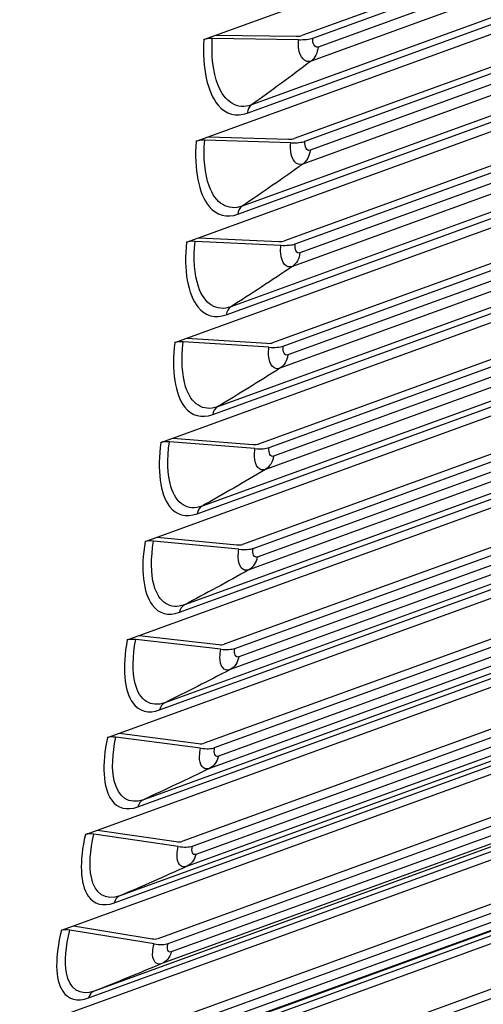
# Model space of a CAD drawing. Units: inches. Extents: x -10 to 95, y -8 to 38.
# Drawn here: x 87 to 89, y 27 to 31 of the extents above; entities that cross this region are included whole.
import ezdxf

# ---------------------------------------------------------------- set-up
doc = ezdxf.new("R2010")
doc.units = ezdxf.units.IN
doc.header["$MEASUREMENT"] = 0
doc.layers.add('PV', color=250, linetype='Continuous')

msp = doc.modelspace()

# ---------------------------------------------------------------- linework, layer by layer
at = {"layer": 'PV'}
for p, q in [((87.679, 31.3226), (90.7465, 32.4375)), ((90.8397, 32.3352), (88.0493, 31.3211)), ((88.0957, 31.3107), (90.886, 32.3248)), ((90.8569, 32.2672), (88.1185, 31.2719)), ((90.8268, 32.2067), (88.0884, 31.2114)), ((87.6462, 30.8859), (90.7138, 32.0008)), ((87.8143, 30.9877), (90.5528, 31.983)), ((90.5713, 32.0182), (87.8328, 31.0229)), ((90.8065, 31.8924), (88.0161, 30.8783)), ((88.0624, 30.8667), (90.8527, 31.8808)), ((90.8226, 31.8234), (88.0842, 30.8281)), ((90.7913, 31.7639), (88.0529, 30.7687)), ((87.6046, 30.4514), (90.6722, 31.5663)), ((90.5312, 31.5829), (87.7928, 30.5876)), ((87.7736, 30.553), (90.512, 31.5482)), ((90.7643, 31.4519), (87.9739, 30.4378)), ((88.0201, 30.425), (90.8104, 31.4391)), ((90.7793, 31.3819), (88.0409, 30.3866)), ((87.6273, 31.3039), (87.679, 31.3226)), ((88.0345, 31.3034), (87.664, 31.3082)), ((87.679, 31.3226), (88.0248, 31.3182)), ((90.7467, 31.3235), (88.0083, 30.3282)), ((87.5541, 30.0193), (90.6217, 31.1342)), ((90.4824, 31.15), (87.7439, 30.1547)), ((87.7239, 30.1207), (90.4624, 31.116)), ((90.7131, 31.0138), (87.9228, 29.9997)), ((87.9688, 29.9857), (90.7591, 30.9998)), ((90.727, 30.9429), (87.9886, 29.9477)), ((87.5946, 30.8671), (87.6462, 30.8859)), ((87.6462, 30.8859), (87.9917, 30.8757)), ((90.6932, 30.8856), (87.9547, 29.8903)), ((88.0012, 30.8601), (87.6313, 30.8711)), ((90.4246, 30.7197), (87.6862, 29.7244)), ((87.4948, 29.59), (90.5624, 30.7049)), ((87.6655, 29.6911), (90.4039, 30.6863)), ((90.6529, 30.5785), (87.8626, 29.5644)), ((87.9085, 29.5492), (90.6988, 30.5633)), ((90.6658, 30.5067), (87.9273, 29.5115)), ((87.553, 30.4326), (87.6046, 30.4514)), ((87.6046, 30.4514), (87.9495, 30.4354)), ((87.959, 30.419), (87.5896, 30.4362)), ((90.6306, 30.4504), (87.8922, 29.4552)), ((90.3581, 30.2923), (87.6197, 29.297)), ((87.4267, 29.1636), (90.4943, 30.2784)), ((87.5982, 29.2643), (90.3366, 30.2596)), ((90.5839, 30.1462), (87.7936, 29.132)), ((87.8392, 29.1156), (90.6295, 30.1298)), ((90.5955, 30.0735), (87.8571, 29.0782)), ((87.5025, 30.0006), (87.5541, 30.0193)), ((87.9077, 29.9804), (87.5391, 30.0037)), ((87.5541, 30.0193), (87.8983, 29.9976)), ((90.5592, 30.0183), (87.8208, 29.0231)), ((90.2828, 29.868), (87.5444, 28.8728)), ((87.3499, 28.7403), (90.4174, 29.8551)), ((87.5222, 28.8407), (90.2606, 29.836)), ((90.5059, 29.717), (87.7156, 28.7028)), ((87.7611, 28.6853), (90.5514, 29.6994)), ((90.5164, 29.6435), (87.778, 28.6483)), ((87.4432, 29.5712), (87.4948, 29.59)), ((87.8475, 29.5446), (87.4797, 29.574)), ((87.4948, 29.59), (87.8382, 29.5625)), ((90.4789, 29.5895), (87.7405, 28.5942)), ((87.2643, 28.3203), (90.3318, 29.4352)), ((90.1987, 29.4471), (87.4603, 28.4518)), ((87.4374, 28.4205), (90.1759, 29.4157)), ((90.4192, 29.2912), (87.6288, 28.2771)), ((87.674, 28.2584), (90.4644, 29.2725)), ((90.4285, 29.217), (87.69, 28.2217)), ((87.3751, 29.1448), (87.4267, 29.1636)), ((87.7784, 29.1117), (87.4115, 29.1472)), ((87.4267, 29.1636), (87.7692, 29.1304)), ((90.3897, 29.1641), (87.6513, 28.1689)), ((87.17, 27.904), (90.2375, 29.0189)), ((90.106, 29.0297), (87.3676, 28.0344)), ((87.344, 28.0038), (90.0824, 28.999)), ((90.3236, 28.8691), (87.5333, 27.855)), ((87.5782, 27.8351), (90.3685, 28.8492)), ((90.3317, 28.7941), (87.5932, 27.7989)), ((87.2982, 28.7215), (87.3499, 28.7403)), ((87.7004, 28.682), (87.3346, 28.7235)), ((87.3499, 28.7403), (87.6913, 28.7015)), ((90.2918, 28.7425), (87.5533, 27.7472)), ((87.0671, 27.4915), (90.1346, 28.6064)), ((90.0046, 28.616), (87.2662, 27.6208)), ((87.2419, 27.5909), (89.9804, 28.5861)), ((90.2193, 28.4509), (87.429, 27.4367)), ((87.4736, 27.4157), (90.2639, 28.4298)), ((90.2261, 28.3752), (87.4877, 27.3799)), ((87.2126, 28.3016), (87.2643, 28.3203)), ((87.6135, 28.2557), (87.2489, 28.3032)), ((87.2643, 28.3203), (87.6046, 28.276)), ((90.1851, 28.3248), (87.4466, 27.3295)), ((86.9556, 27.083), (90.0232, 28.1979)), ((87.1313, 27.182), (89.8697, 28.1773)), ((89.8946, 28.2064), (87.1562, 27.2112)), ((90.1063, 28.0367), (87.3159, 27.0226)), ((87.3603, 27.0004), (90.1506, 28.0145)), ((90.1118, 27.9603), (87.3734, 26.9651)), ((90.0697, 27.9112), (87.3313, 26.9159)), ((87.1183, 27.8852), (87.17, 27.904)), ((87.5178, 27.8331), (87.1546, 27.8864)), ((87.17, 27.904), (87.5091, 27.8542)), ((86.8357, 26.6788), (89.9032, 27.7936)), ((89.7961, 27.8083), (87.0577, 26.813)), ((87.0121, 26.7773), (89.7506, 27.7726)), ((89.9846, 27.6269), (87.1943, 26.6127)), ((87.2383, 26.5894), (90.0286, 27.6036)), ((87.0155, 27.4727), (87.0671, 27.4915)), ((87.0671, 27.4915), (87.4048, 27.4362)), ((87.4133, 27.4143), (87.0516, 27.4735))]:
    msp.add_line(p, q, dxfattribs=at)
for centre, major_axis, ratio, start_param, end_param in [((87.6737, 31.2935), (-0.0546, 0.0035), 0.262439, 4.907065, 5.743763), ((88.0184, 31.328), (0.0364, -0.0024), 0.262439, 4.907065, 5.743763), ((88.0184, 31.328), (-0.091, 0.0059), 0.262439, 1.765472, 2.602171), ((87.9853, 30.886), (0.0364, -0.0031), 0.273813, 4.912588, 5.749287), ((87.6409, 30.8555), (-0.0545, 0.0047), 0.273813, 4.912588, 5.749287), ((87.9853, 30.886), (-0.0909, 0.0078), 0.273813, 1.770996, 2.607694), ((87.5991, 30.4198), (-0.0544, 0.0058), 0.285041, 4.918384, 5.755082), ((87.9431, 30.4463), (0.0363, -0.0039), 0.285041, 4.918384, 5.755082), ((87.9431, 30.4463), (-0.0907, 0.0096), 0.285041, 1.776791, 2.613489), ((87.5485, 29.9866), (-0.0542, 0.0069), 0.296117, 4.924452, 5.76115), ((87.892, 30.0091), (0.0362, -0.0046), 0.296117, 4.924452, 5.76115), ((87.892, 30.0091), (-0.0905, 0.0115), 0.296117, 1.782859, 2.619558), ((87.489, 29.556), (-0.0541, 0.0081), 0.307035, 4.930795, 5.767493), ((87.832, 29.5745), (0.0361, -0.0054), 0.307035, 4.930795, 5.767493), ((87.832, 29.5745), (-0.0902, 0.0134), 0.307035, 1.789202, 2.6259), ((87.4207, 29.1284), (-0.0539, 0.0092), 0.31779, 4.937414, 5.774112), ((87.7631, 29.143), (0.036, -0.0061), 0.31779, 4.937414, 5.774112), ((87.7631, 29.143), (-0.0899, 0.0153), 0.31779, 1.795821, 2.63252), ((87.3436, 28.7039), (-0.0537, 0.0103), 0.328375, 4.944311, 5.78101), ((87.6853, 28.7146), (0.0359, -0.0069), 0.328375, 4.944311, 5.78101), ((87.6853, 28.7146), (-0.0896, 0.0173), 0.328375, 1.802719, 2.639417), ((87.2578, 28.2828), (-0.0535, 0.0115), 0.338785, 4.951488, 5.788186), ((87.5987, 28.2896), (0.0357, -0.0077), 0.338785, 4.951488, 5.788186), ((87.5987, 28.2896), (-0.0892, 0.0192), 0.338785, 1.809895, 2.646594), ((87.1633, 27.8653), (-0.0532, 0.0127), 0.349014, 4.958945, 5.795644), ((87.5033, 27.8682), (0.0355, -0.0085), 0.349014, 4.958945, 5.795644), ((87.5033, 27.8682), (-0.0887, 0.0211), 0.349014, 1.817353, 2.654051), ((87.0601, 27.4517), (-0.0529, 0.0138), 0.359057, 4.966684, 5.803383), ((87.3991, 27.4508), (0.0353, -0.0092), 0.359057, 4.966684, 5.803383), ((87.3991, 27.4508), (-0.0882, 0.023), 0.359057, 1.825092, 2.66179)]:
    msp.add_ellipse(centre, major_axis=major_axis, ratio=ratio, start_param=start_param, end_param=end_param, dxfattribs=at)
for points, knots in [([(87.6273, 31.3039), (87.6196, 31.1833), (87.6427, 31.0761), (87.689, 31.0217), (87.7223, 30.9826), (87.767, 30.9705), (87.8143, 30.9877)], [-1.570796, -1.570796, -1.570796, -1.570796, -0.656731, -0.656731, -0.656731, 0, 0, 0, 0]), ([(87.8328, 31.0229), (87.7719, 31.0008), (87.7164, 31.0345), (87.6871, 31.1112), (87.6673, 31.1629), (87.6592, 31.233), (87.664, 31.3082)], [1.570796, 1.570796, 1.570796, 1.570796, 2.508905, 2.508905, 2.508905, 3.141593, 3.141593, 3.141593, 3.141593]), ([(88.0884, 31.2114), (88.0628, 31.2021), (88.0404, 31.2261), (88.0353, 31.2684), (88.034, 31.2793), (88.0337, 31.2912), (88.0345, 31.3034)], [1.570796, 1.570796, 1.570796, 1.570796, 2.819469, 2.819469, 2.819469, 3.141593, 3.141593, 3.141593, 3.141593]), ([(87.5946, 30.8671), (87.5844, 30.7472), (87.6051, 30.6405), (87.6499, 30.5865), (87.6821, 30.5477), (87.7262, 30.5358), (87.7736, 30.553)], [-1.570796, -1.570796, -1.570796, -1.570796, -0.656731, -0.656731, -0.656731, 0, 0, 0, 0]), ([(87.7928, 30.5876), (87.7319, 30.5655), (87.6775, 30.5989), (87.65, 30.6751), (87.6315, 30.7265), (87.6249, 30.7962), (87.6313, 30.8711)], [1.570796, 1.570796, 1.570796, 1.570796, 2.508905, 2.508905, 2.508905, 3.141593, 3.141593, 3.141593, 3.141593]), ([(88.0529, 30.7687), (88.0272, 30.7593), (88.0055, 30.7832), (88.0013, 30.8252), (88.0002, 30.836), (88.0002, 30.8479), (88.0012, 30.8601)], [1.570796, 1.570796, 1.570796, 1.570796, 2.819469, 2.819469, 2.819469, 3.141593, 3.141593, 3.141593, 3.141593]), ([(87.553, 30.4326), (87.5403, 30.3133), (87.5586, 30.2073), (87.602, 30.1538), (87.6331, 30.1153), (87.6766, 30.1035), (87.7239, 30.1207)], [-1.570796, -1.570796, -1.570796, -1.570796, -0.656731, -0.656731, -0.656731, 0, 0, 0, 0]), ([(87.7439, 30.1547), (87.683, 30.1326), (87.6298, 30.1657), (87.6041, 30.2414), (87.5868, 30.2924), (87.5817, 30.3617), (87.5896, 30.4362)], [1.570796, 1.570796, 1.570796, 1.570796, 2.508905, 2.508905, 2.508905, 3.141593, 3.141593, 3.141593, 3.141593]), ([(88.0083, 30.3282), (87.9826, 30.3189), (87.9616, 30.3425), (87.9583, 30.3843), (87.9575, 30.3951), (87.9577, 30.4069), (87.959, 30.419)], [1.570796, 1.570796, 1.570796, 1.570796, 2.819469, 2.819469, 2.819469, 3.141593, 3.141593, 3.141593, 3.141593]), ([(87.5025, 30.0006), (87.4874, 29.882), (87.5033, 29.7767), (87.5452, 29.7236), (87.5752, 29.6855), (87.6182, 29.6739), (87.6655, 29.6911)], [-1.570796, -1.570796, -1.570796, -1.570796, -0.656731, -0.656731, -0.656731, 0, 0, 0, 0]), ([(87.6862, 29.7244), (87.6253, 29.7023), (87.5732, 29.735), (87.5493, 29.8102), (87.5332, 29.8609), (87.5297, 29.9297), (87.5391, 30.0037)], [1.570796, 1.570796, 1.570796, 1.570796, 2.508905, 2.508905, 2.508905, 3.141593, 3.141593, 3.141593, 3.141593]), ([(87.9547, 29.8903), (87.9291, 29.881), (87.9087, 29.9044), (87.9063, 29.9459), (87.9057, 29.9566), (87.9062, 29.9683), (87.9077, 29.9804)], [1.570796, 1.570796, 1.570796, 1.570796, 2.819469, 2.819469, 2.819469, 3.141593, 3.141593, 3.141593, 3.141593]), ([(87.4432, 29.5712), (87.4256, 29.4534), (87.4391, 29.3489), (87.4795, 29.2963), (87.5086, 29.2585), (87.5509, 29.2471), (87.5982, 29.2643)], [-1.570796, -1.570796, -1.570796, -1.570796, -0.656731, -0.656731, -0.656731, 0, 0, 0, 0]), ([(87.6197, 29.297), (87.5588, 29.2749), (87.5078, 29.3073), (87.4857, 29.3818), (87.4708, 29.4321), (87.4688, 29.5004), (87.4797, 29.574)], [1.570796, 1.570796, 1.570796, 1.570796, 2.508905, 2.508905, 2.508905, 3.141593, 3.141593, 3.141593, 3.141593]), ([(87.8922, 29.4552), (87.8666, 29.4458), (87.8469, 29.4691), (87.8454, 29.5103), (87.845, 29.5209), (87.8457, 29.5326), (87.8475, 29.5446)], [1.570796, 1.570796, 1.570796, 1.570796, 2.819469, 2.819469, 2.819469, 3.141593, 3.141593, 3.141593, 3.141593]), ([(87.3751, 29.1448), (87.3551, 29.0278), (87.3662, 28.9242), (87.4052, 28.8721), (87.4331, 28.8347), (87.4749, 28.8235), (87.5222, 28.8407)], [-1.570796, -1.570796, -1.570796, -1.570796, -0.656731, -0.656731, -0.656731, 0, 0, 0, 0]), ([(87.5444, 28.8728), (87.4834, 28.8506), (87.4336, 28.8826), (87.4133, 28.9565), (87.3996, 29.0063), (87.3991, 29.0741), (87.4115, 29.1472)], [1.570796, 1.570796, 1.570796, 1.570796, 2.508905, 2.508905, 2.508905, 3.141593, 3.141593, 3.141593, 3.141593]), ([(87.8208, 29.0231), (87.7951, 29.0138), (87.7761, 29.0368), (87.7755, 29.0777), (87.7754, 29.0882), (87.7764, 29.0998), (87.7784, 29.1117)], [1.570796, 1.570796, 1.570796, 1.570796, 2.819469, 2.819469, 2.819469, 3.141593, 3.141593, 3.141593, 3.141593]), ([(87.2982, 28.7215), (87.2758, 28.6054), (87.2846, 28.5027), (87.322, 28.4512), (87.349, 28.4142), (87.3901, 28.4033), (87.4374, 28.4205)], [-1.570796, -1.570796, -1.570796, -1.570796, -0.656731, -0.656731, -0.656731, 0, 0, 0, 0]), ([(87.4603, 28.4518), (87.3994, 28.4297), (87.3506, 28.4612), (87.3322, 28.5344), (87.3197, 28.5838), (87.3206, 28.651), (87.3346, 28.7235)], [1.570796, 1.570796, 1.570796, 1.570796, 2.508905, 2.508905, 2.508905, 3.141593, 3.141593, 3.141593, 3.141593]), ([(87.7405, 28.5942), (87.7148, 28.5849), (87.6964, 28.6077), (87.6968, 28.6482), (87.6969, 28.6587), (87.6981, 28.6701), (87.7004, 28.682)], [1.570796, 1.570796, 1.570796, 1.570796, 2.819469, 2.819469, 2.819469, 3.141593, 3.141593, 3.141593, 3.141593]), ([(87.2126, 28.3016), (87.1879, 28.1864), (87.1942, 28.0847), (87.2302, 28.0338), (87.2561, 27.9973), (87.2967, 27.9866), (87.344, 28.0038)], [-1.570796, -1.570796, -1.570796, -1.570796, -0.656731, -0.656731, -0.656731, 0, 0, 0, 0]), ([(87.3676, 28.0344), (87.3067, 28.0123), (87.259, 28.0433), (87.2423, 28.1158), (87.231, 28.1647), (87.2335, 28.2313), (87.2489, 28.3032)], [1.570796, 1.570796, 1.570796, 1.570796, 2.508905, 2.508905, 2.508905, 3.141593, 3.141593, 3.141593, 3.141593]), ([(87.6513, 28.1689), (87.6256, 28.1595), (87.6079, 28.1821), (87.6092, 28.2222), (87.6095, 28.2326), (87.6109, 28.244), (87.6135, 28.2557)], [1.570796, 1.570796, 1.570796, 1.570796, 2.819469, 2.819469, 2.819469, 3.141593, 3.141593, 3.141593, 3.141593]), ([(87.1183, 27.8852), (87.0912, 27.7711), (87.0952, 27.6704), (87.1298, 27.6202), (87.1546, 27.5841), (87.1946, 27.5737), (87.2419, 27.5909)], [-1.570796, -1.570796, -1.570796, -1.570796, -0.656731, -0.656731, -0.656731, 0, 0, 0, 0]), ([(87.2662, 27.6208), (87.2053, 27.5986), (87.1587, 27.6292), (87.1438, 27.7009), (87.1337, 27.7492), (87.1376, 27.8152), (87.1546, 27.8864)], [1.570796, 1.570796, 1.570796, 1.570796, 2.508905, 2.508905, 2.508905, 3.141593, 3.141593, 3.141593, 3.141593]), ([(87.5533, 27.7472), (87.5277, 27.7379), (87.5106, 27.7601), (87.5128, 27.7999), (87.5133, 27.8102), (87.515, 27.8214), (87.5178, 27.8331)], [1.570796, 1.570796, 1.570796, 1.570796, 2.819469, 2.819469, 2.819469, 3.141593, 3.141593, 3.141593, 3.141593]), ([(87.0155, 27.4727), (86.9859, 27.3597), (86.9876, 27.2601), (87.0208, 27.2106), (87.0446, 27.175), (87.084, 27.1648), (87.1313, 27.182)], [-1.570796, -1.570796, -1.570796, -1.570796, -0.656731, -0.656731, -0.656731, 0, 0, 0, 0]), ([(87.1562, 27.2112), (87.0953, 27.189), (87.0498, 27.219), (87.0367, 27.2899), (87.0278, 27.3377), (87.0332, 27.403), (87.0516, 27.4735)], [1.570796, 1.570796, 1.570796, 1.570796, 2.508905, 2.508905, 2.508905, 3.141593, 3.141593, 3.141593, 3.141593]), ([(87.4466, 27.3295), (87.421, 27.3202), (87.4046, 27.3421), (87.4076, 27.3815), (87.4084, 27.3916), (87.4103, 27.4028), (87.4133, 27.4143)], [1.570796, 1.570796, 1.570796, 1.570796, 2.819469, 2.819469, 2.819469, 3.141593, 3.141593, 3.141593, 3.141593])]:
    msp.add_open_spline(points, degree=3, knots=knots, dxfattribs=at)
for points in [[(88.1185, 31.2719), (88.1049, 31.2669), (88.0941, 31.2854), (88.0957, 31.3107)], [(88.1185, 31.2719), (88.1168, 31.247), (88.1056, 31.2244), (88.0884, 31.2114)], [(88.0884, 31.2114), (88.0036, 31.1473), (87.9184, 31.0845), (87.8328, 31.0229)], [(87.8328, 31.0229), (87.8224, 31.0155), (87.8156, 31.0024), (87.8143, 30.9877)], [(88.0842, 30.8281), (88.0706, 30.8232), (88.0603, 30.8415), (88.0624, 30.8667)], [(88.0842, 30.8281), (88.082, 30.8033), (88.0703, 30.7811), (88.0529, 30.7687)], [(88.0529, 30.7687), (87.9665, 30.707), (87.8798, 30.6467), (87.7928, 30.5876)], [(87.7928, 30.5876), (87.7823, 30.5804), (87.7751, 30.5675), (87.7736, 30.553)], [(88.0409, 30.3866), (88.0273, 30.3817), (88.0174, 30.3999), (88.0201, 30.425)], [(88.0409, 30.3866), (88.0382, 30.362), (88.026, 30.3402), (88.0083, 30.3282)], [(88.0083, 30.3282), (87.9205, 30.2691), (87.8324, 30.2113), (87.7439, 30.1547)], [(87.7439, 30.1547), (87.7332, 30.1478), (87.7258, 30.1352), (87.7239, 30.1207)], [(87.9886, 29.9477), (87.975, 29.9427), (87.9656, 29.9608), (87.9688, 29.9857)], [(87.9886, 29.9477), (87.9854, 29.9231), (87.9728, 29.9017), (87.9547, 29.8903)], [(87.9547, 29.8903), (87.8655, 29.8337), (87.776, 29.7784), (87.6862, 29.7244)], [(87.6862, 29.7244), (87.6753, 29.7179), (87.6676, 29.7054), (87.6655, 29.6911)], [(87.9273, 29.5115), (87.9137, 29.5065), (87.9048, 29.5245), (87.9085, 29.5492)], [(87.9273, 29.5115), (87.9236, 29.4871), (87.9105, 29.4661), (87.8922, 29.4552)], [(87.8922, 29.4552), (87.8016, 29.4012), (87.7108, 29.3485), (87.6197, 29.297)], [(87.6197, 29.297), (87.6086, 29.2908), (87.6006, 29.2786), (87.5982, 29.2643)], [(87.8571, 29.0782), (87.8435, 29.0733), (87.835, 29.0911), (87.8392, 29.1156)], [(87.8571, 29.0782), (87.8529, 29.0541), (87.8394, 29.0335), (87.8208, 29.0231)], [(87.8208, 29.0231), (87.7289, 28.9717), (87.6367, 28.9216), (87.5444, 28.8728)], [(87.5444, 28.8728), (87.5331, 28.8668), (87.5249, 28.8549), (87.5222, 28.8407)], [(87.778, 28.6483), (87.7644, 28.6433), (87.7564, 28.661), (87.7611, 28.6853)], [(87.778, 28.6483), (87.7733, 28.6243), (87.7593, 28.6041), (87.7405, 28.5942)], [(87.7405, 28.5942), (87.6473, 28.5455), (87.5539, 28.498), (87.4603, 28.4518)], [(87.4603, 28.4518), (87.4489, 28.4462), (87.4404, 28.4345), (87.4374, 28.4205)], [(87.69, 28.2217), (87.6764, 28.2168), (87.6689, 28.2342), (87.674, 28.2584)], [(87.69, 28.2217), (87.6848, 28.1979), (87.6704, 28.1782), (87.6513, 28.1689)], [(87.6513, 28.1689), (87.5569, 28.1228), (87.4623, 28.0779), (87.3676, 28.0344)], [(87.3676, 28.0344), (87.3561, 28.0291), (87.3473, 28.0177), (87.344, 28.0038)], [(87.5932, 27.7989), (87.5796, 27.7939), (87.5725, 27.8112), (87.5782, 27.8351)], [(87.5932, 27.7989), (87.5876, 27.7753), (87.5727, 27.756), (87.5533, 27.7472)], [(87.5533, 27.7472), (87.4578, 27.7038), (87.3621, 27.6616), (87.2662, 27.6208)], [(87.2662, 27.6208), (87.2545, 27.6158), (87.2455, 27.6047), (87.2419, 27.5909)], [(87.4877, 27.3799), (87.4741, 27.375), (87.4674, 27.392), (87.4736, 27.4157)], [(87.4877, 27.3799), (87.4815, 27.3565), (87.4662, 27.3377), (87.4466, 27.3295)], [(87.4466, 27.3295), (87.35, 27.2887), (87.2532, 27.2493), (87.1562, 27.2112)], [(87.1562, 27.2112), (87.1444, 27.2065), (87.1352, 27.1957), (87.1313, 27.182)]]:
    msp.add_open_spline(points, degree=3, dxfattribs=at)

doc.saveas('drawing.dxf')
